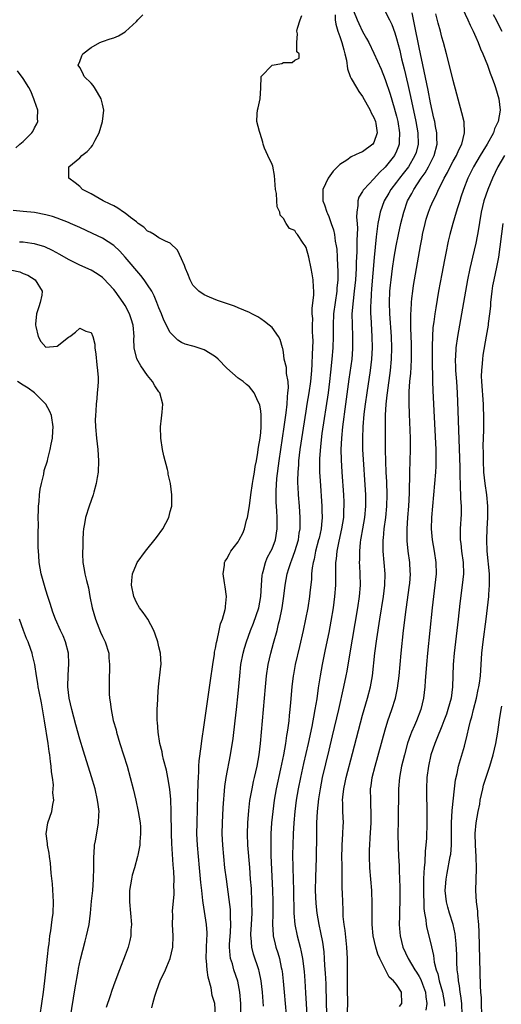
# Model space of a CAD drawing. Units: inches. Extents: x 2622000 to 2625000, y 1473000 to 1476000.
# Drawn here: x 2622864 to 2622950, y 1473499 to 1473673 of the extents above; entities that cross this region are included whole.
import ezdxf

# ---------------------------------------------------------------- set-up
doc = ezdxf.new("R2010")
doc.units = ezdxf.units.IN
doc.header["$MEASUREMENT"] = 0
doc.layers.add('LD26221473_2ft', color=232, linetype='Continuous')

msp = doc.modelspace()

# ---------------------------------------------------------------- linework, layer by layer
at = {"layer": 'LD26221473_2ft'}
for points, elevation in [([(2622903.47, 1473495), (2622903.46, 1473499), (2622903.32, 1473501), (2622902.94, 1473502.94), (2622902.25, 1473505), (2622901.98, 1473506.02), (2622901.66, 1473507), (2622901.56, 1473507.56), (2622901.46, 1473509), (2622901.48, 1473509.48), (2622901.63, 1473511.63), (2622901.71, 1473513), (2622901.65, 1473514.35), (2622901.66, 1473515), (2622901.62, 1473515.62), (2622901.41, 1473517.41), (2622900.92, 1473521), (2622900.67, 1473523), (2622900.46, 1473525), (2622900.28, 1473527), (2622900.19, 1473529), (2622900.23, 1473531), (2622900.37, 1473533.63), (2622900.63, 1473537.37), (2622900.86, 1473539), (2622901.65, 1473543), (2622902.09, 1473545.91), (2622902.47, 1473549), (2622902.71, 1473551), (2622903, 1473553.84), (2622903.29, 1473557), (2622903.5, 1473559), (2622903.86, 1473561), (2622904.11, 1473561.89), (2622904.45, 1473563), (2622905.19, 1473565), (2622905.7, 1473566.3), (2622906.64, 1473569), (2622907.03, 1473571), (2622907.13, 1473573), (2622907.25, 1473574.75), (2622907.29, 1473575), (2622907.43, 1473575.43), (2622907.82, 1473577), (2622908.15, 1473577.85), (2622908.79, 1473579), (2622909, 1473579.45), (2622909.6, 1473581), (2622909.91, 1473583), (2622909.88, 1473583.88), (2622909.87, 1473585), (2622909.82, 1473586.18), (2622909.7, 1473587.7), (2622909.7, 1473589.7), (2622909.85, 1473591.85), (2622910.23, 1473595), (2622910.52, 1473597), (2622911.16, 1473601), (2622911.5, 1473603.5), (2622911.64, 1473605), (2622911.7, 1473606.3), (2622911.81, 1473607), (2622911.91, 1473607.91), (2622911.83, 1473609), (2622911.56, 1473610.44), (2622911.56, 1473611), (2622911.53, 1473611.53), (2622911.16, 1473613), (2622911, 1473614.2), (2622910.88, 1473614.88), (2622910.83, 1473615), (2622910.45, 1473616.45), (2622910.14, 1473617), (2622909, 1473618.55), (2622908.51, 1473619), (2622907.67, 1473619.67), (2622907, 1473620.13), (2622906.47, 1473620.47), (2622905.42, 1473621), (2622905, 1473621.23), (2622903, 1473622.07), (2622902.33, 1473622.33), (2622899.36, 1473623.36), (2622897.93, 1473623.93), (2622897, 1473624.34), (2622896.03, 1473625), (2622895, 1473626.05), (2622894.51, 1473627), (2622894.1, 1473628.1), (2622893.72, 1473629), (2622893.53, 1473629.53), (2622893, 1473630.74), (2622892.26, 1473632.26), (2622891, 1473633.51), (2622890.18, 1473633.82), (2622889, 1473634.46), (2622888.13, 1473635), (2622887.45, 1473635.45), (2622887, 1473635.6), (2622886.33, 1473636.33), (2622885.34, 1473637), (2622885.16, 1473637.16), (2622885, 1473637.24), (2622883.98, 1473638.02), (2622883, 1473638.81), (2622882.71, 1473639), (2622881.71, 1473639.71), (2622881, 1473640.07), (2622880.4, 1473640.4), (2622879.12, 1473641), (2622877, 1473642.21), (2622875.51, 1473643), (2622875, 1473643.51), (2622874.17, 1473644.17), (2622873.06, 1473645), (2622873.07, 1473646.93), (2622873.07, 1473647), (2622875, 1473648.59), (2622875.37, 1473649), (2622876.29, 1473649.71), (2622877, 1473650.48), (2622877.24, 1473650.76), (2622877.38, 1473651), (2622877.74, 1473651.74), (2622878.41, 1473653), (2622879.03, 1473655), (2622879.23, 1473657), (2622879, 1473658.1), (2622878.79, 1473659), (2622878.16, 1473660.16), (2622877.58, 1473661), (2622877.37, 1473661.37), (2622877, 1473661.8), (2622875.8, 1473663), (2622875.57, 1473663.57), (2622875, 1473664.57), (2622874.72, 1473665), (2622875, 1473665.65), (2622875.37, 1473666.63), (2622875.56, 1473667), (2622877, 1473668.13), (2622878.56, 1473669), (2622879, 1473669.18), (2622880.37, 1473669.63), (2622881, 1473669.81), (2622881.82, 1473670.18), (2622883, 1473670.85), (2622883.09, 1473670.91), (2622885, 1473672.71), (2622885.26, 1473673), (2622886.12, 1473673.88)], 9988), ([(2622907.46, 1473498.54), (2622907.31, 1473501), (2622907.08, 1473503), (2622906.72, 1473504.72), (2622906.64, 1473505), (2622905.73, 1473507.73), (2622905.4, 1473509), (2622905.29, 1473510.71), (2622905.25, 1473511), (2622905.26, 1473511.26), (2622905.37, 1473513), (2622905.47, 1473515), (2622905.44, 1473517), (2622905.33, 1473519.33), (2622905.21, 1473521), (2622905.06, 1473523.06), (2622904.73, 1473527), (2622904.65, 1473529), (2622904.7, 1473531), (2622904.87, 1473533.13), (2622905.09, 1473534.91), (2622905.45, 1473537), (2622905.73, 1473538.27), (2622905.91, 1473539), (2622906.36, 1473541), (2622906.69, 1473543), (2622906.93, 1473545), (2622907.12, 1473547), (2622907.82, 1473555), (2622908.01, 1473557), (2622908.29, 1473559), (2622908.75, 1473561), (2622909.26, 1473562.74), (2622909.88, 1473565), (2622910.14, 1473566.14), (2622910.38, 1473567), (2622910.71, 1473568.71), (2622910.78, 1473569), (2622911.06, 1473571.06), (2622911.29, 1473573), (2622911.66, 1473575), (2622911.93, 1473575.93), (2622912.29, 1473577), (2622912.51, 1473577.49), (2622913.04, 1473578.96), (2622913.64, 1473581), (2622913.8, 1473582.2), (2622913.95, 1473583), (2622913.99, 1473583.99), (2622913.98, 1473585), (2622913.83, 1473587), (2622913.67, 1473589), (2622913.6, 1473590.4), (2622913.56, 1473591), (2622913.54, 1473591.54), (2622913.58, 1473593), (2622913.7, 1473594.3), (2622913.73, 1473595), (2622913.97, 1473597), (2622915, 1473603.79), (2622915.19, 1473605), (2622915.55, 1473607), (2622915.85, 1473609), (2622916.02, 1473611), (2622916.1, 1473612.1), (2622916.14, 1473613.86), (2622916.21, 1473615), (2622916.24, 1473616.24), (2622916.23, 1473617), (2622916.17, 1473617.83), (2622916.16, 1473619), (2622916.18, 1473620.18), (2622916.11, 1473621), (2622916.08, 1473621.92), (2622916.38, 1473624.38), (2622916.36, 1473625), (2622916.29, 1473625.71), (2622916.28, 1473627), (2622916.1, 1473628.1), (2622915.92, 1473629), (2622915.48, 1473631), (2622915, 1473632.7), (2622914.83, 1473633), (2622914.51, 1473633.49), (2622913.47, 1473635), (2622913.25, 1473635.25), (2622913, 1473635.72), (2622912.1, 1473636.1), (2622911.51, 1473637), (2622911, 1473637.87), (2622910.45, 1473638.45), (2622910.36, 1473639), (2622909.92, 1473639.92), (2622909.82, 1473641), (2622909.75, 1473642.25), (2622909.62, 1473643), (2622909.45, 1473645.45), (2622909.12, 1473647.12), (2622909, 1473647.4), (2622908.22, 1473649), (2622907.68, 1473650.32), (2622907.42, 1473651), (2622907.37, 1473651.37), (2622906.89, 1473652.89), (2622906.76, 1473653.24), (2622906.33, 1473655), (2622906.38, 1473656.38), (2622906.39, 1473657), (2622906.54, 1473657.46), (2622906.9, 1473659), (2622906.98, 1473660.98), (2622907.07, 1473662.93), (2622907.09, 1473663), (2622909, 1473665), (2622910.7, 1473665.3), (2622911, 1473665.45), (2622912.54, 1473665.46), (2622913, 1473665.88), (2622913.8, 1473666.2), (2622913.8, 1473667), (2622913.36, 1473667.36), (2622913.36, 1473669), (2622913.51, 1473670.49), (2622913.38, 1473671), (2622913.51, 1473671.51), (2622913.94, 1473673), (2622914.23, 1473673.77)], 9990), ([(2622920.13, 1473673.87), (2622920.15, 1473673), (2622920.25, 1473672.25), (2622920.64, 1473671), (2622921, 1473670.02), (2622921.34, 1473669), (2622921.66, 1473667.66), (2622921.86, 1473667), (2622922.13, 1473665.87), (2622922.3, 1473664.3), (2622922.81, 1473663), (2622923, 1473662.61), (2622923.91, 1473661), (2622924.32, 1473660.32), (2622925, 1473659.44), (2622926.35, 1473657), (2622926.54, 1473656.54), (2622927, 1473655.74), (2622927.28, 1473655), (2622927.35, 1473654.65), (2622927.55, 1473653), (2622927, 1473651.29), (2622926.81, 1473651), (2622925, 1473649.67), (2622924.52, 1473649.48), (2622923, 1473648.75), (2622922.2, 1473648.2), (2622921, 1473647.43), (2622920.56, 1473647), (2622919.8, 1473646.2), (2622918.9, 1473645), (2622917.98, 1473643), (2622917.94, 1473642.06), (2622917.99, 1473641), (2622918.27, 1473640.27), (2622918.66, 1473639), (2622918.77, 1473638.77), (2622919, 1473638.21), (2622919.46, 1473637), (2622919.84, 1473635.84), (2622920.02, 1473635), (2622920.17, 1473633.83), (2622920.34, 1473633), (2622920.43, 1473632.43), (2622920.52, 1473631), (2622920.58, 1473629.42), (2622920.64, 1473628.64), (2622920.61, 1473627), (2622920.46, 1473625.54), (2622920.43, 1473625), (2622920.12, 1473623), (2622919.87, 1473621), (2622919.79, 1473619), (2622919.8, 1473618.2), (2622919.79, 1473617), (2622919.73, 1473615), (2622919.56, 1473613), (2622919.32, 1473610.68), (2622919.16, 1473609), (2622918.93, 1473607), (2622917.82, 1473599.82), (2622917.53, 1473597.53), (2622917.37, 1473595.37), (2622917.36, 1473595), (2622917.38, 1473594.62), (2622917.38, 1473593), (2622917.47, 1473591.47), (2622917.8, 1473587), (2622917.81, 1473586.19), (2622917.85, 1473585), (2622917.75, 1473583.75), (2622917.66, 1473583), (2622917.3, 1473581.3), (2622917.23, 1473581), (2622916.69, 1473579), (2622916.42, 1473577.58), (2622916.25, 1473577), (2622916.1, 1473576.1), (2622915.99, 1473575), (2622915.94, 1473574.06), (2622915.67, 1473571.67), (2622915.62, 1473571), (2622915.29, 1473569), (2622914.49, 1473565), (2622913.86, 1473562.14), (2622913.09, 1473559), (2622912.77, 1473557.23), (2622912.74, 1473557), (2622912.51, 1473555), (2622912.27, 1473552.27), (2622912.15, 1473551), (2622912.03, 1473549.97), (2622911.94, 1473549), (2622911.8, 1473547.8), (2622911.68, 1473547), (2622911.57, 1473546.43), (2622911.38, 1473545), (2622911.02, 1473543.02), (2622910.5, 1473540.5), (2622909.74, 1473537), (2622909.38, 1473535), (2622909.1, 1473533), (2622908.88, 1473531), (2622908.77, 1473529), (2622908.75, 1473527), (2622908.8, 1473525.2), (2622909.09, 1473519), (2622909.14, 1473517.14), (2622909.11, 1473514.89), (2622909.05, 1473513), (2622909.16, 1473511.16), (2622909.18, 1473511), (2622909.52, 1473509.52), (2622909.66, 1473509), (2622909.99, 1473507.99), (2622910.28, 1473507), (2622910.63, 1473505.37), (2622910.72, 1473505), (2622910.76, 1473504.76), (2622910.98, 1473502.98), (2622911.16, 1473501), (2622911.48, 1473497)], 9992), ([(2622923.39, 1473674.61), (2622924.01, 1473673), (2622924.32, 1473672.32), (2622925, 1473670.93), (2622925.71, 1473669.71), (2622926.08, 1473669), (2622927, 1473667.1), (2622928.26, 1473664.26), (2622929, 1473662.44), (2622929.85, 1473659.85), (2622930.57, 1473657.43), (2622930.78, 1473656.78), (2622931, 1473655.94), (2622931.22, 1473655), (2622931.55, 1473653), (2622931.46, 1473651.46), (2622931.46, 1473651), (2622931.35, 1473650.65), (2622931, 1473649.78), (2622930.63, 1473649), (2622929, 1473646.92), (2622927.99, 1473646.01), (2622927, 1473644.87), (2622925.2, 1473643), (2622925.11, 1473642.89), (2622925, 1473642.63), (2622924.35, 1473641.65), (2622924.16, 1473641), (2622924.17, 1473640.17), (2622923.96, 1473639), (2622923.91, 1473638.09), (2622924.01, 1473637), (2622924.07, 1473636.07), (2622923.98, 1473634.02), (2622923.99, 1473633), (2622923.98, 1473631.98), (2622923.88, 1473630.12), (2622923.85, 1473629), (2622923.74, 1473627), (2622923.53, 1473625), (2622923.31, 1473623.31), (2622923.12, 1473621), (2622923.13, 1473619.13), (2622923.22, 1473617), (2622923.22, 1473615), (2622923.21, 1473614.79), (2622923.07, 1473613), (2622922.57, 1473609.43), (2622922, 1473605), (2622921.45, 1473601), (2622921.24, 1473599), (2622921.15, 1473597), (2622921.19, 1473595.19), (2622921.32, 1473593), (2622921.6, 1473589), (2622921.67, 1473587.67), (2622921.69, 1473587), (2622921.65, 1473586.35), (2622921.61, 1473585), (2622921.29, 1473583), (2622920.79, 1473580.79), (2622920.45, 1473579), (2622920.33, 1473577.67), (2622920.23, 1473577), (2622920.19, 1473576.19), (2622920.18, 1473573), (2622920.06, 1473571), (2622919.79, 1473569), (2622919.37, 1473566.63), (2622919, 1473564.66), (2622918.39, 1473561.61), (2622917.84, 1473559), (2622917.47, 1473557), (2622917.14, 1473554.86), (2622916.88, 1473552.88), (2622916.57, 1473551), (2622916.31, 1473549.69), (2622916.2, 1473549), (2622916.02, 1473548.02), (2622915.36, 1473545), (2622914.55, 1473541.45), (2622914, 1473539), (2622913.61, 1473537), (2622913.28, 1473535), (2622913.03, 1473533), (2622912.84, 1473531), (2622912.7, 1473529), (2622912.64, 1473527), (2622912.63, 1473525.37), (2622912.66, 1473523), (2622912.8, 1473519), (2622912.86, 1473515), (2622913.01, 1473513), (2622913.41, 1473511), (2622913.94, 1473509), (2622914.15, 1473508.15), (2622914.36, 1473507), (2622914.65, 1473504.65), (2622914.79, 1473503), (2622914.93, 1473500.93), (2622915.15, 1473497)], 9994), ([(2622929, 1473674.44), (2622929.78, 1473673), (2622930.16, 1473672.16), (2622930.68, 1473670.68), (2622931, 1473669.69), (2622931.56, 1473667.56), (2622931.9, 1473666.1), (2622932.35, 1473664.35), (2622933, 1473661.55), (2622933.46, 1473659.46), (2622934.4, 1473655), (2622934.76, 1473653), (2622934.81, 1473651), (2622934.44, 1473649.56), (2622934.26, 1473649), (2622933.09, 1473647), (2622932.18, 1473645.82), (2622931.52, 1473645), (2622931, 1473644.28), (2622930.01, 1473643), (2622929.64, 1473642.36), (2622928.84, 1473641), (2622928.11, 1473639), (2622927.9, 1473638.1), (2622927.72, 1473637), (2622927.53, 1473635.53), (2622927.38, 1473634.62), (2622927.02, 1473630.98), (2622926.59, 1473625.41), (2622926.5, 1473624.5), (2622926.43, 1473623), (2622926.41, 1473622.41), (2622926.42, 1473621), (2622926.44, 1473620.44), (2622926.66, 1473617), (2622926.7, 1473615), (2622926.6, 1473613), (2622926.36, 1473611), (2622925.75, 1473607), (2622925.47, 1473605), (2622925.24, 1473603.24), (2622925.03, 1473601), (2622924.96, 1473599), (2622925, 1473597), (2622925.5, 1473589), (2622925.52, 1473587.52), (2622925.51, 1473587), (2622925.32, 1473585), (2622924.97, 1473583), (2622924.7, 1473581.3), (2622924.63, 1473581), (2622924.57, 1473580.57), (2622924.43, 1473579), (2622924.44, 1473577.56), (2622924.41, 1473577), (2622924.43, 1473576.43), (2622924.51, 1473575), (2622924.55, 1473573), (2622924.39, 1473571), (2622924.08, 1473569), (2622922.66, 1473560.66), (2622922.2, 1473557.8), (2622922.05, 1473557), (2622921.65, 1473555), (2622920.73, 1473551), (2622919.63, 1473546.37), (2622919, 1473543.83), (2622917.87, 1473539), (2622917.47, 1473537), (2622917.2, 1473535.2), (2622916.98, 1473533), (2622916.87, 1473531), (2622916.83, 1473528.83), (2622916.81, 1473524.81), (2622916.65, 1473521.35), (2622916.64, 1473519), (2622916.72, 1473516.72), (2622916.89, 1473515), (2622917.24, 1473513), (2622917.56, 1473511.56), (2622917.89, 1473509.89), (2622918.13, 1473508.13), (2622918.22, 1473507), (2622918.29, 1473505.71), (2622918.39, 1473504.39), (2622918.47, 1473502.47), (2622918.57, 1473499), (2622918.59, 1473497.41)], 9996), ([(2622922.27, 1473496.27), (2622922.39, 1473499), (2622922.35, 1473501.65), (2622922.35, 1473504.35), (2622922.32, 1473505.68), (2622922.31, 1473507), (2622922.2, 1473509), (2622921.91, 1473511.91), (2622921.75, 1473513), (2622921.59, 1473514.41), (2622921.57, 1473515), (2622921.57, 1473515.57), (2622921.49, 1473517), (2622921.46, 1473518.54), (2622921.41, 1473519.41), (2622921.39, 1473522.61), (2622921.36, 1473523.36), (2622921.35, 1473525), (2622921.37, 1473526.63), (2622921.38, 1473527), (2622921.51, 1473529), (2622921.56, 1473530.44), (2622921.6, 1473531), (2622921.53, 1473533), (2622921.5, 1473534.5), (2622921.47, 1473535), (2622921.5, 1473535.5), (2622921.66, 1473537), (2622921.91, 1473538.09), (2622922.09, 1473539), (2622923.24, 1473543.24), (2622925, 1473549.99), (2622925.27, 1473551), (2622925.85, 1473553), (2622926.37, 1473555), (2622926.72, 1473557), (2622927.18, 1473561), (2622927.5, 1473563.5), (2622928.03, 1473567), (2622928.68, 1473571), (2622928.93, 1473573), (2622928.98, 1473575), (2622928.63, 1473579), (2622928.62, 1473580.62), (2622928.64, 1473581), (2622928.68, 1473581.32), (2622928.81, 1473583), (2622929.08, 1473585), (2622929.31, 1473587), (2622929.37, 1473589), (2622929.29, 1473591.29), (2622929.19, 1473593), (2622929.11, 1473594.89), (2622929.07, 1473597), (2622929.04, 1473601), (2622929.06, 1473603.06), (2622929.17, 1473605), (2622929.36, 1473606.64), (2622929.38, 1473607), (2622929.93, 1473611), (2622930.13, 1473613), (2622930.17, 1473615), (2622930.09, 1473617), (2622929.83, 1473621), (2622929.78, 1473623), (2622929.84, 1473625), (2622929.93, 1473626.07), (2622930.02, 1473627), (2622930.28, 1473629), (2622930.58, 1473631), (2622930.95, 1473633.05), (2622931.33, 1473635), (2622931.75, 1473637), (2622932.26, 1473639), (2622932.96, 1473640.96), (2622933.7, 1473642.3), (2622934.04, 1473643), (2622935.35, 1473645), (2622936.05, 1473645.95), (2622936.64, 1473647), (2622937.65, 1473649), (2622938.17, 1473651), (2622938.15, 1473652.15), (2622938.12, 1473653), (2622937.9, 1473654.1), (2622937.74, 1473655), (2622937.62, 1473655.62), (2622937, 1473658.29), (2622936.57, 1473660.57), (2622936.33, 1473661.67), (2622935.91, 1473663.91), (2622935, 1473668.08), (2622934.19, 1473672.19), (2622933.75, 1473674.25)], 9998), ([(2622931.53, 1473498.47), (2622931.93, 1473499), (2622931.9, 1473501), (2622931, 1473502.38), (2622930.48, 1473503), (2622929.67, 1473503.67), (2622928.05, 1473507), (2622927.72, 1473507.72), (2622927.35, 1473509), (2622926.86, 1473511), (2622926.67, 1473513), (2622926.71, 1473517), (2622926.64, 1473518.64), (2622926.62, 1473519), (2622926.3, 1473523), (2622926.22, 1473525), (2622926.23, 1473526.23), (2622926.25, 1473527), (2622926.31, 1473528.31), (2622926.49, 1473531), (2622926.52, 1473532.52), (2622926.47, 1473534.47), (2622926.43, 1473535), (2622926.42, 1473537), (2622926.51, 1473537.49), (2622926.71, 1473539), (2622927.22, 1473541), (2622929, 1473547.44), (2622929.47, 1473549), (2622930.16, 1473551), (2622930.81, 1473553), (2622931.19, 1473554.81), (2622931.44, 1473557), (2622931.82, 1473561), (2622932.25, 1473565), (2622932.69, 1473568.69), (2622933.29, 1473573), (2622933.32, 1473573.32), (2622933.45, 1473575), (2622933.43, 1473575.43), (2622933.34, 1473577), (2622933.03, 1473579.03), (2622932.85, 1473580.85), (2622932.85, 1473583), (2622932.99, 1473584.99), (2622933.16, 1473587), (2622933.29, 1473589.29), (2622933.35, 1473593), (2622933.49, 1473597), (2622933.47, 1473599), (2622933.28, 1473603.28), (2622933.22, 1473605.22), (2622933.24, 1473607.24), (2622933.36, 1473609), (2622933.52, 1473610.48), (2622933.56, 1473611.56), (2622933.66, 1473613), (2622933.65, 1473615), (2622933.63, 1473615.63), (2622933.5, 1473618.5), (2622933.5, 1473619), (2622933.52, 1473619.52), (2622933.51, 1473621), (2622933.56, 1473621.56), (2622933.63, 1473623), (2622933.73, 1473623.73), (2622933.87, 1473625), (2622934.01, 1473625.99), (2622934.19, 1473627), (2622935.22, 1473633), (2622935.51, 1473634.49), (2622935.59, 1473635), (2622936.03, 1473637), (2622936.24, 1473637.76), (2622936.62, 1473639), (2622937, 1473639.93), (2622937.46, 1473641), (2622938, 1473642), (2622938.43, 1473643), (2622939, 1473644.13), (2622939.4, 1473645), (2622939.98, 1473646.02), (2622940.47, 1473647), (2622941, 1473647.97), (2622941.6, 1473649), (2622942, 1473650), (2622942.56, 1473651), (2622943.04, 1473653), (2622942.93, 1473654.93), (2622942.57, 1473656.57), (2622941, 1473662.25), (2622940.47, 1473664.47), (2622939.82, 1473667), (2622939.28, 1473669), (2622939, 1473669.95), (2622938.75, 1473671), (2622938.38, 1473672.38), (2622937.95, 1473674.05)], 10000), ([(2622942.67, 1473675), (2622943.63, 1473673), (2622944.03, 1473672.03), (2622944.54, 1473671), (2622945, 1473669.95), (2622945.42, 1473669), (2622945.84, 1473667.84), (2622946.25, 1473667), (2622947.07, 1473665), (2622947.55, 1473663.55), (2622947.8, 1473663), (2622948.27, 1473661.73), (2622948.5, 1473661), (2622949.08, 1473659), (2622949.29, 1473657), (2622948.94, 1473655), (2622948.31, 1473653.69), (2622948.12, 1473653), (2622947, 1473651), (2622946.24, 1473649.76), (2622945.81, 1473649), (2622944.63, 1473647), (2622944.09, 1473645.91), (2622943.62, 1473645), (2622942.81, 1473643), (2622942.38, 1473641.62), (2622942.16, 1473641), (2622941.76, 1473639.76), (2622941.55, 1473639), (2622940.94, 1473637), (2622940.39, 1473635), (2622940.13, 1473633.87), (2622939.73, 1473631.73), (2622939.47, 1473630.53), (2622939, 1473628.08), (2622938.43, 1473625), (2622937.92, 1473622.08), (2622937.75, 1473621), (2622937.58, 1473619.58), (2622937.43, 1473618.57), (2622937.33, 1473617), (2622937.3, 1473615.3), (2622937.28, 1473615), (2622937.31, 1473611.31), (2622937.34, 1473610.66), (2622937.36, 1473609), (2622937.41, 1473607.41), (2622937.52, 1473605), (2622937.89, 1473598.11), (2622937.93, 1473597), (2622937.93, 1473595.93), (2622937.96, 1473595), (2622937.93, 1473594.07), (2622937.87, 1473593), (2622937.18, 1473585), (2622937.11, 1473583), (2622937.28, 1473581), (2622937.66, 1473579), (2622937.97, 1473577), (2622937.98, 1473575), (2622937.78, 1473573), (2622937.32, 1473569), (2622936.48, 1473561), (2622936.29, 1473559), (2622936.07, 1473556.07), (2622936.01, 1473555), (2622935.77, 1473553), (2622935.28, 1473551), (2622934.51, 1473549), (2622934.17, 1473548.17), (2622933.66, 1473547), (2622933.47, 1473546.53), (2622932.96, 1473545.04), (2622932.38, 1473543), (2622932.11, 1473541.89), (2622931.88, 1473541), (2622931.51, 1473539), (2622931.35, 1473537), (2622931.27, 1473531.27), (2622931.25, 1473529), (2622931.28, 1473526.72), (2622931.35, 1473525), (2622931.45, 1473523.45), (2622931.47, 1473522.53), (2622931.55, 1473521), (2622931.59, 1473519.59), (2622931.57, 1473517), (2622931.52, 1473515.52), (2622931.51, 1473514.49), (2622931.47, 1473513), (2622931.56, 1473511.56), (2622931.61, 1473511), (2622932.11, 1473509), (2622933.05, 1473507), (2622934.24, 1473505), (2622934.55, 1473504.55), (2622935, 1473503.8), (2622935.28, 1473503.28), (2622935.59, 1473502.41), (2622936.12, 1473501), (2622936.18, 1473500.18), (2622936.36, 1473499), (2622936.15, 1473497.85)], 10002), ([(2622948.06, 1473673.94), (2622948.59, 1473673), (2622949.38, 1473671.38), (2622949.59, 1473671)], 10004), ([(2622863.67, 1473650.33), (2622864.4, 1473651), (2622865, 1473651.48), (2622866.54, 1473653), (2622866.73, 1473653.27), (2622867, 1473653.88), (2622867.42, 1473654.58), (2622867.57, 1473655), (2622867.55, 1473655.55), (2622867.56, 1473657), (2622867, 1473658.65), (2622866.9, 1473659), (2622866.35, 1473660.35), (2622866.01, 1473661), (2622865, 1473662.63), (2622863.98, 1473663.98)], 9986), ([(2622950.09, 1473649), (2622948.9, 1473647), (2622947.95, 1473645), (2622947.13, 1473643), (2622946.45, 1473641), (2622945.98, 1473639), (2622945.34, 1473635.34), (2622945.25, 1473634.75), (2622945, 1473633.52), (2622944.42, 1473631), (2622943.94, 1473629), (2622943.52, 1473627), (2622942.85, 1473623), (2622941.79, 1473617), (2622941.5, 1473615), (2622941.42, 1473613.42), (2622941.38, 1473613), (2622941.45, 1473611.45), (2622941.45, 1473611), (2622941.61, 1473609), (2622941.74, 1473607), (2622941.85, 1473603.85), (2622941.87, 1473602.13), (2622942.19, 1473593.81), (2622942.2, 1473593), (2622942.18, 1473592.18), (2622942.24, 1473591), (2622942.23, 1473590.23), (2622942.33, 1473589), (2622942.32, 1473588.32), (2622942.42, 1473587), (2622942.41, 1473585.59), (2622942.22, 1473583), (2622942.25, 1473582.25), (2622942.23, 1473581), (2622942.35, 1473580.35), (2622942.5, 1473579), (2622942.77, 1473577), (2622942.81, 1473575), (2622942.62, 1473573), (2622942.21, 1473569.79), (2622941.87, 1473567), (2622941.41, 1473563), (2622941.19, 1473561), (2622941.03, 1473559), (2622940.92, 1473555), (2622940.64, 1473553), (2622940.09, 1473551), (2622939.81, 1473550.19), (2622939.38, 1473549), (2622939, 1473548.04), (2622938.14, 1473545.86), (2622937.77, 1473545), (2622937.08, 1473543), (2622936.63, 1473541), (2622936.36, 1473539), (2622936.27, 1473537), (2622936.34, 1473532.34), (2622936.34, 1473531), (2622936.28, 1473528.28), (2622936.19, 1473527), (2622936.06, 1473525.94), (2622935.99, 1473523.99), (2622935.89, 1473523), (2622935.82, 1473522.18), (2622935.79, 1473521), (2622935.76, 1473519), (2622935.79, 1473518.21), (2622935.81, 1473517), (2622935.85, 1473515.85), (2622935.96, 1473515), (2622936.18, 1473513.82), (2622936.25, 1473513), (2622936.35, 1473512.35), (2622937, 1473509.8), (2622937.52, 1473507.52), (2622937.66, 1473506.34), (2622938, 1473505), (2622938.27, 1473504.27), (2622938.53, 1473503), (2622939.1, 1473501), (2622939.48, 1473499), (2622939.48, 1473498.52)], 10004), ([(2622899.01, 1473497), (2622898.9, 1473499), (2622898.43, 1473500.43), (2622898.23, 1473501.77), (2622897.67, 1473503.67), (2622897.53, 1473505), (2622897.43, 1473506.57), (2622897.37, 1473507), (2622897.47, 1473510.53), (2622897.5, 1473511), (2622897.5, 1473511.5), (2622897.39, 1473513), (2622896.81, 1473516.81), (2622896.78, 1473517.23), (2622896.55, 1473519), (2622896.4, 1473520.4), (2622896.15, 1473523), (2622895.81, 1473527), (2622895.71, 1473529), (2622895.73, 1473531), (2622895.9, 1473535.9), (2622895.92, 1473538.08), (2622895.97, 1473539), (2622896.05, 1473540.05), (2622896.06, 1473541), (2622896.09, 1473541.91), (2622896.46, 1473544.46), (2622896.55, 1473545.45), (2622897, 1473548.29), (2622898.13, 1473556.13), (2622898.53, 1473559), (2622898.81, 1473560.81), (2622898.84, 1473561.16), (2622899, 1473561.87), (2622899.16, 1473562.84), (2622899.29, 1473563.29), (2622899.65, 1473565), (2622899.85, 1473566.15), (2622900.22, 1473567), (2622900.72, 1473568.72), (2622900.76, 1473569), (2622900.76, 1473569.24), (2622900.94, 1473571), (2622900.69, 1473572.7), (2622900.56, 1473573.44), (2622900.34, 1473575), (2622900.57, 1473576.57), (2622900.6, 1473577), (2622900.73, 1473577.27), (2622901, 1473577.64), (2622901.45, 1473578.55), (2622901.71, 1473579), (2622903, 1473580.65), (2622903.2, 1473581), (2622903.82, 1473582.18), (2622904.13, 1473583), (2622904.5, 1473584.5), (2622904.66, 1473585), (2622905, 1473587.04), (2622905.25, 1473589), (2622905.55, 1473591), (2622905.68, 1473591.68), (2622905.89, 1473593), (2622906.02, 1473593.98), (2622906.23, 1473595), (2622906.5, 1473596.5), (2622906.55, 1473597), (2622906.57, 1473597.43), (2622906.88, 1473599), (2622907, 1473600), (2622907.08, 1473601), (2622907.08, 1473602.92), (2622907.09, 1473603.09), (2622907, 1473603.84), (2622906.82, 1473604.82), (2622906.77, 1473605), (2622906.54, 1473605.46), (2622905.85, 1473607), (2622905, 1473608.11), (2622904.49, 1473608.49), (2622903.9, 1473609), (2622903, 1473609.64), (2622901, 1473611.39), (2622899.49, 1473613), (2622899, 1473613.38), (2622898.03, 1473613.97), (2622897, 1473614.63), (2622895.92, 1473615), (2622895.21, 1473615.21), (2622895, 1473615.3), (2622893.61, 1473615.61), (2622893, 1473615.92), (2622892.31, 1473616.31), (2622891, 1473617.69), (2622889.86, 1473619.86), (2622889.45, 1473621), (2622889, 1473622.08), (2622888.65, 1473623), (2622888.17, 1473624.17), (2622887.72, 1473625), (2622887, 1473626.13), (2622886.4, 1473627), (2622885.8, 1473627.8), (2622883.04, 1473631.04), (2622882.07, 1473632.07), (2622881, 1473633.06), (2622879, 1473634.38), (2622877.23, 1473635.23), (2622875, 1473636.24), (2622873.38, 1473637), (2622873, 1473637.17), (2622871, 1473637.94), (2622870.19, 1473638.19), (2622869, 1473638.5), (2622867, 1473638.89), (2622865, 1473639.09), (2622863.25, 1473639.25)], 9986), ([(2622942.61, 1473497), (2622942.56, 1473499), (2622942.38, 1473500.38), (2622942.25, 1473501), (2622942.13, 1473502.13), (2622941.93, 1473503), (2622941.89, 1473503.89), (2622941.74, 1473505), (2622941.68, 1473506.32), (2622941.65, 1473507.65), (2622941.55, 1473509.55), (2622941.36, 1473511.36), (2622940.99, 1473512.99), (2622940.34, 1473515), (2622940.04, 1473516.04), (2622939.81, 1473517), (2622939.61, 1473519), (2622939.67, 1473519.67), (2622939.75, 1473521), (2622939.92, 1473522.08), (2622940.5, 1473525), (2622940.57, 1473525.43), (2622940.71, 1473527), (2622940.71, 1473528.71), (2622940.73, 1473529.27), (2622940.73, 1473531), (2622940.86, 1473533.14), (2622941.26, 1473537), (2622941.45, 1473538.55), (2622941.72, 1473539.72), (2622941.98, 1473541), (2622943, 1473544.56), (2622943.51, 1473546.49), (2622943.76, 1473547.76), (2622944.09, 1473549), (2622944.3, 1473549.7), (2622944.61, 1473551), (2622945.12, 1473553), (2622945.45, 1473554.55), (2622945.57, 1473555), (2622945.68, 1473555.68), (2622945.85, 1473557), (2622946.1, 1473561), (2622946.3, 1473563), (2622946.85, 1473567), (2622947.1, 1473569), (2622947.33, 1473571), (2622947.34, 1473571.34), (2622947.46, 1473573), (2622947.44, 1473574.56), (2622947.41, 1473575), (2622947.03, 1473579), (2622946.96, 1473581), (2622947.04, 1473583), (2622947.15, 1473585), (2622947.15, 1473587), (2622946.96, 1473589), (2622946.67, 1473591), (2622946.45, 1473593), (2622946.35, 1473595), (2622946.36, 1473596.36), (2622946.34, 1473597.66), (2622946.43, 1473600.43), (2622946.45, 1473601.55), (2622946.44, 1473603), (2622946.37, 1473604.37), (2622946.36, 1473605), (2622946.08, 1473609), (2622946.04, 1473609.96), (2622946.06, 1473611), (2622946.19, 1473612.19), (2622946.24, 1473613), (2622946.34, 1473613.66), (2622946.93, 1473617.07), (2622947.25, 1473619), (2622947.28, 1473619.28), (2622947.52, 1473621), (2622947.66, 1473622.34), (2622947.69, 1473623), (2622947.88, 1473625), (2622948.04, 1473625.96), (2622948.23, 1473627), (2622948.75, 1473629.25), (2622949.06, 1473631), (2622949.82, 1473637)], 10006), ([(2622887.75, 1473498.25), (2622887.91, 1473499), (2622888.29, 1473500.29), (2622888.52, 1473501), (2622889, 1473502.37), (2622889.24, 1473503), (2622890.13, 1473505), (2622890.41, 1473505.59), (2622890.98, 1473507), (2622891.46, 1473509), (2622891.53, 1473511), (2622891.41, 1473513), (2622891.44, 1473514.56), (2622891.42, 1473515.42), (2622891.7, 1473518.3), (2622891.68, 1473519), (2622891.63, 1473519.63), (2622891.66, 1473521), (2622891.61, 1473522.39), (2622891.52, 1473523.52), (2622891.29, 1473527.29), (2622891.21, 1473529), (2622891.15, 1473533), (2622891.07, 1473535.07), (2622890.91, 1473536.91), (2622890.57, 1473539), (2622890.31, 1473540.31), (2622889.83, 1473542.17), (2622889.64, 1473543), (2622889.55, 1473543.55), (2622889.16, 1473545), (2622888.84, 1473547), (2622888.75, 1473548.75), (2622888.71, 1473549), (2622888.7, 1473549.3), (2622888.71, 1473551), (2622888.79, 1473552.79), (2622888.8, 1473553.2), (2622888.92, 1473555), (2622889.31, 1473558.69), (2622889.36, 1473559), (2622889.28, 1473561), (2622889, 1473562.12), (2622888.8, 1473563), (2622888.34, 1473564.34), (2622888.07, 1473565), (2622887.01, 1473567.01), (2622886.2, 1473568.2), (2622885.57, 1473569), (2622885, 1473569.95), (2622884.54, 1473571), (2622884.17, 1473573), (2622884.19, 1473573.81), (2622884.35, 1473575), (2622885, 1473576.7), (2622885.16, 1473577), (2622886.61, 1473579), (2622888.55, 1473581.45), (2622889.69, 1473583), (2622890.76, 1473585), (2622891, 1473586.04), (2622891.2, 1473586.8), (2622891.29, 1473587), (2622891.29, 1473589), (2622891.03, 1473590.97), (2622890.64, 1473592.64), (2622890.61, 1473593), (2622890.53, 1473593.47), (2622889.86, 1473595.86), (2622889.64, 1473597), (2622889.33, 1473599), (2622889.29, 1473601), (2622889.45, 1473602.55), (2622889.58, 1473603.58), (2622889.69, 1473605), (2622889.14, 1473607), (2622889, 1473607.19), (2622888.26, 1473608.26), (2622887.88, 1473609), (2622887, 1473610.09), (2622885.79, 1473611.79), (2622885.06, 1473613.06), (2622884.63, 1473615), (2622884.58, 1473616.58), (2622884.61, 1473617), (2622884.45, 1473619), (2622884.1, 1473620.1), (2622883.79, 1473621), (2622883, 1473622.45), (2622882.67, 1473623), (2622881.99, 1473623.99), (2622881.26, 1473625), (2622881, 1473625.32), (2622879.22, 1473627.22), (2622879, 1473627.4), (2622878.06, 1473628.06), (2622877, 1473628.71), (2622875, 1473629.62), (2622873, 1473630.59), (2622871.47, 1473631.47), (2622870.19, 1473632.19), (2622868.83, 1473632.83), (2622867, 1473633.4), (2622866.55, 1473633.45), (2622865, 1473633.67), (2622864.33, 1473633.67)], 9984), ([(2622863, 1473628.72), (2622864.42, 1473628.42), (2622865, 1473628.14), (2622865.84, 1473627.84), (2622867.09, 1473627), (2622868.34, 1473625), (2622868.27, 1473624.27), (2622868.01, 1473623), (2622867.75, 1473622.25), (2622867.38, 1473621), (2622867.15, 1473619.15), (2622867.15, 1473619), (2622867.23, 1473618.77), (2622867.63, 1473617), (2622868.1, 1473616.1), (2622869, 1473615.13), (2622871, 1473615.29), (2622873, 1473616.86), (2622873.22, 1473617), (2622874.24, 1473617.76), (2622875, 1473618.44), (2622876.05, 1473617.95), (2622877, 1473617.71), (2622877.28, 1473617), (2622877.65, 1473615.65), (2622877.68, 1473615), (2622877.85, 1473613.85), (2622878, 1473612), (2622878.15, 1473611), (2622878.26, 1473609.74), (2622878.25, 1473609), (2622878.17, 1473608.17), (2622878.09, 1473607), (2622878, 1473606), (2622877.87, 1473605), (2622877.83, 1473603.83), (2622877.76, 1473603), (2622877.75, 1473602.25), (2622877.77, 1473601), (2622877.95, 1473599), (2622878.22, 1473597), (2622878.34, 1473595), (2622878.23, 1473593), (2622878.06, 1473592.06), (2622877.91, 1473591), (2622877.48, 1473589.48), (2622877.39, 1473589), (2622877, 1473587.96), (2622876.67, 1473587), (2622876.03, 1473585), (2622875.85, 1473583.85), (2622875.68, 1473583), (2622875.61, 1473582.39), (2622875.55, 1473581), (2622875.53, 1473579.53), (2622875.49, 1473579), (2622875.48, 1473578.52), (2622875.56, 1473577), (2622875.8, 1473575.8), (2622875.91, 1473575), (2622876.17, 1473573.83), (2622876.53, 1473572.53), (2622876.8, 1473571), (2622877.2, 1473569), (2622877.79, 1473567), (2622878.68, 1473564.68), (2622879, 1473563.94), (2622879.47, 1473563), (2622880.11, 1473561), (2622880.16, 1473560.16), (2622880.27, 1473559), (2622880.25, 1473557.75), (2622880.2, 1473557), (2622880.19, 1473556.19), (2622880.18, 1473555), (2622880.22, 1473553.78), (2622880.27, 1473553), (2622880.39, 1473552.39), (2622880.53, 1473551), (2622880.93, 1473549.07), (2622881.41, 1473547.41), (2622881.51, 1473547), (2622882.11, 1473545), (2622883.36, 1473541), (2622883.93, 1473539), (2622884.44, 1473537), (2622884.92, 1473535), (2622885.35, 1473533), (2622885.66, 1473531), (2622885.71, 1473530.29), (2622885.75, 1473529), (2622885.62, 1473527.62), (2622885.6, 1473527), (2622885.26, 1473525.26), (2622885.23, 1473525), (2622884.67, 1473523), (2622884.29, 1473521.71), (2622884.15, 1473521), (2622883.99, 1473519.99), (2622883.8, 1473519), (2622883.78, 1473518.22), (2622883.77, 1473517), (2622883.96, 1473515), (2622884.12, 1473513), (2622884.04, 1473512.04), (2622884.01, 1473511), (2622883.84, 1473510.16), (2622883.53, 1473509), (2622883, 1473507.56), (2622882.02, 1473505), (2622881.21, 1473502.79), (2622880.68, 1473501.32), (2622880.38, 1473500.38), (2622879.68, 1473498.32)], 9982), ([(2622872.75, 1473493), (2622874.2, 1473501.8), (2622874.72, 1473504.72), (2622874.79, 1473505.21), (2622875.12, 1473506.88), (2622875.93, 1473510.07), (2622876.2, 1473511), (2622876.65, 1473513), (2622876.91, 1473515), (2622877.09, 1473517.09), (2622877.28, 1473519), (2622877.45, 1473521), (2622877.5, 1473523), (2622877.48, 1473525), (2622877.53, 1473525.53), (2622877.61, 1473527), (2622877.77, 1473527.77), (2622878.12, 1473529.88), (2622878.33, 1473531), (2622878.37, 1473532.37), (2622878.4, 1473533), (2622878.23, 1473534.23), (2622878.16, 1473535), (2622877.7, 1473537), (2622877.1, 1473539.1), (2622875.65, 1473543.65), (2622875, 1473545.77), (2622874.28, 1473548.28), (2622873.57, 1473551), (2622873.14, 1473553), (2622872.91, 1473555), (2622872.92, 1473557.08), (2622873.07, 1473559.07), (2622873.02, 1473561), (2622872.49, 1473563), (2622872.06, 1473564.06), (2622871.58, 1473565), (2622870.69, 1473567), (2622870.25, 1473568.24), (2622869.75, 1473569.75), (2622869.38, 1473571), (2622869, 1473572.15), (2622868.2, 1473575), (2622867.83, 1473577), (2622867.75, 1473578.25), (2622867.68, 1473579), (2622867.66, 1473579.66), (2622867.65, 1473582.35), (2622867.7, 1473583.7), (2622867.67, 1473585), (2622867.68, 1473586.32), (2622867.72, 1473587), (2622867.81, 1473587.81), (2622867.89, 1473589), (2622868.01, 1473589.99), (2622868.21, 1473591), (2622868.62, 1473592.62), (2622868.73, 1473593.27), (2622869.27, 1473595), (2622869.35, 1473595.35), (2622869.78, 1473597), (2622869.94, 1473597.94), (2622870.19, 1473599), (2622870.24, 1473600.24), (2622870.32, 1473601), (2622869.98, 1473603), (2622869.71, 1473603.71), (2622868.99, 1473605), (2622867.02, 1473607.02), (2622865.86, 1473607.86), (2622865, 1473608.36), (2622864.02, 1473609)], 9980), ([(2622867.99, 1473497), (2622868.3, 1473499), (2622868.58, 1473501), (2622868.83, 1473503), (2622869.32, 1473507.32), (2622869.48, 1473509), (2622869.57, 1473509.57), (2622869.73, 1473511), (2622869.87, 1473511.87), (2622870.12, 1473513.88), (2622870.27, 1473515), (2622870.35, 1473517), (2622870.17, 1473520.17), (2622869.94, 1473522.06), (2622869.84, 1473523.84), (2622869.67, 1473525), (2622869.6, 1473525.6), (2622869.31, 1473527), (2622869.3, 1473527.3), (2622869.06, 1473529), (2622869.36, 1473531), (2622870.06, 1473533), (2622870.21, 1473534.21), (2622870.4, 1473535), (2622870.26, 1473536.26), (2622870.31, 1473537), (2622870.33, 1473537.67), (2622870.15, 1473539), (2622869.99, 1473539.99), (2622869.97, 1473541), (2622869.83, 1473541.83), (2622869.73, 1473543), (2622869.61, 1473543.61), (2622869.42, 1473545), (2622868.77, 1473549), (2622868.21, 1473552.21), (2622867.8, 1473554.2), (2622867.66, 1473555), (2622867.6, 1473555.6), (2622867.35, 1473557), (2622867.06, 1473559), (2622866.64, 1473560.64), (2622866.57, 1473561), (2622866.36, 1473561.64), (2622865.85, 1473563), (2622865.59, 1473563.59), (2622865.04, 1473565), (2622864.34, 1473567)], 9978), ([(2622946.07, 1473497), (2622946.04, 1473499), (2622946, 1473500), (2622945.91, 1473501), (2622945.84, 1473502.16), (2622945.61, 1473511.61), (2622945.53, 1473513), (2622945.36, 1473514.64), (2622945.35, 1473515.35), (2622945.13, 1473517), (2622945, 1473519), (2622945.11, 1473522.89), (2622945.05, 1473525), (2622944.93, 1473527), (2622944.89, 1473529.11), (2622945.05, 1473530.95), (2622945.45, 1473533), (2622945.72, 1473534.28), (2622945.81, 1473535), (2622946.01, 1473536.01), (2622946.23, 1473537), (2622946.39, 1473537.61), (2622947, 1473539.57), (2622947.48, 1473541), (2622948.07, 1473543), (2622948.54, 1473545), (2622948.89, 1473547), (2622949.18, 1473549.18), (2622949.47, 1473551), (2622949.59, 1473551.59)], 10008)]:
    msp.add_lwpolyline(points, dxfattribs=dict(at, elevation=elevation))

doc.saveas('drawing.dxf')
